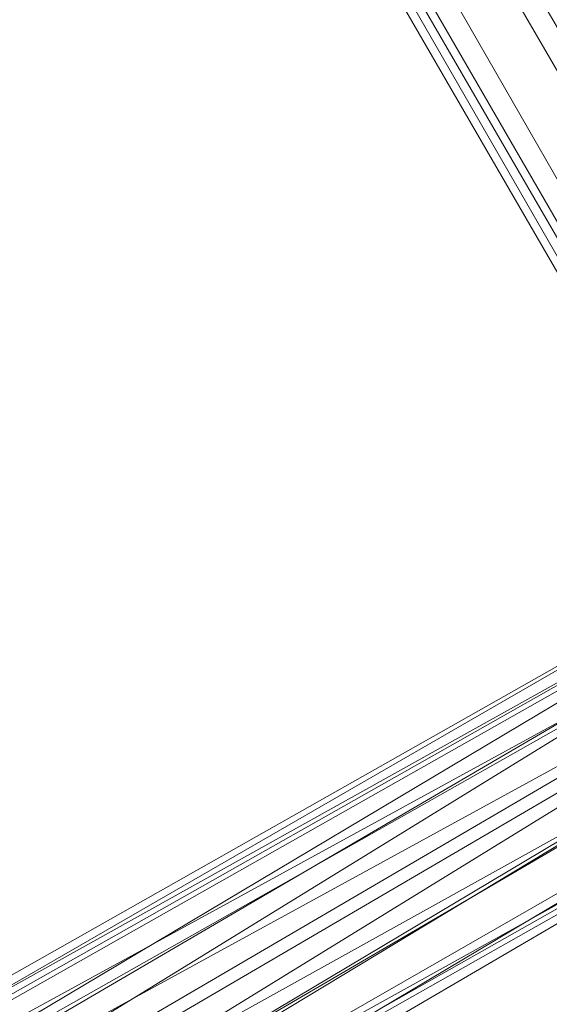
# Model space of a CAD drawing. Units: inches. Extents: x 15650 to 30644, y -6561 to 2855.
# Drawn here: x 23099 to 23135, y -1485 to -1418 of the extents above; entities that cross this region are included whole.
import ezdxf

# ---------------------------------------------------------------- set-up
doc = ezdxf.new("R2010")
doc.units = ezdxf.units.IN
doc.header["$MEASUREMENT"] = 0
doc.layers.add('МАФЫ НАШИ', color=250, linetype='Continuous', lineweight=25)

# ---------------------------------------------------------------- blocks, each defined once
blk = doc.blocks.new('ьгнл7г')
at = {"layer": 'МАФЫ НАШИ', "lineweight": 13}
for points in [[(22421.982, -195.1), (23338.961, -1770.042), (23333.007, -1773.02), (22421.982, -195.1)], [(22419.004, -195.1), (23333.007, -1773.02), (23333.007, -1775.997), (22419.004, -195.1)], [(22421.982, -195.1), (23333.007, -1775.997), (23333.007, -1773.02), (22421.982, -195.1)], [(22427.936, -192.123), (23333.007, -1773.02), (23338.961, -1770.042), (22427.936, -192.123)], [(23002.537, -1537.82), (23160.329, -1448.504), (23157.352, -1451.481), (23002.537, -1537.82)], [(22999.56, -1540.797), (23157.352, -1451.481), (23157.352, -1454.458), (22999.56, -1540.797)], [(22999.56, -1543.775), (23157.352, -1454.458), (23157.352, -1457.436), (22999.56, -1543.775)], [(22999.56, -1549.729), (23157.352, -1457.436), (23160.329, -1460.413), (22999.56, -1549.729)], [(23002.537, -1552.706), (23160.329, -1460.413), (23163.306, -1463.39), (23002.537, -1552.706)], [(23005.514, -1552.706), (23163.306, -1463.39), (23166.283, -1460.413), (23005.514, -1552.706)], [(23011.469, -1552.706), (23166.283, -1460.413), (23169.261, -1460.413), (23011.469, -1552.706)], [(23011.469, -1549.729), (23169.261, -1460.413), (23169.261, -1454.458), (23011.469, -1549.729)], [(23014.446, -1546.752), (23169.261, -1454.458), (23169.261, -1451.481), (23014.446, -1546.752)], [(23011.469, -1543.775), (23169.261, -1451.481), (23166.283, -1448.504), (23011.469, -1543.775)], [(23008.491, -1540.797), (23166.283, -1448.504), (23163.306, -1448.504), (23008.491, -1540.797)]]:
    blk.add_lwpolyline(points, dxfattribs=at)
blk.add_lwpolyline([(23163.306, -1448.504), (23005.514, -1537.82), (23160.329, -1448.504)], close=True, dxfattribs=at)

msp = doc.modelspace()

# ---------------------------------------------------------------- block references
at = {"layer": 'МАФЫ НАШИ'}
msp.add_blockref('ьгнл7г', (0, 0), dxfattribs=at)

doc.saveas('drawing.dxf')
